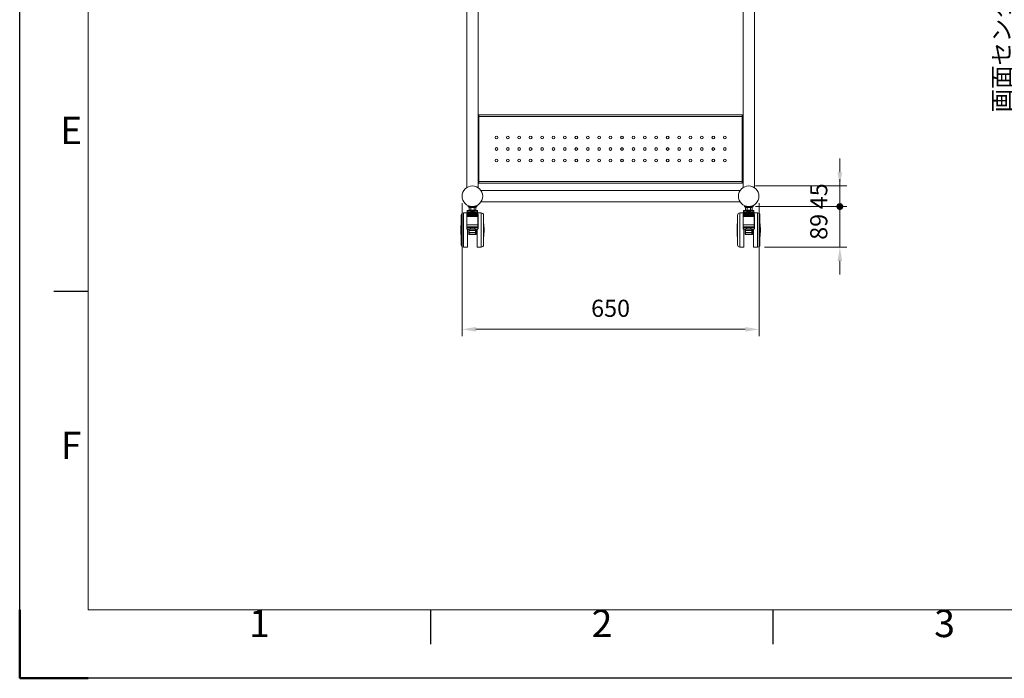
# Model space of a CAD drawing. Units: millimetres. Extents: x 411 to 6711, y -57111 to -52656.
# Drawn here: x 411 to 2567, y -57111 to -55668 of the extents above; entities that cross this region are included whole.
import ezdxf
from ezdxf.enums import TextEntityAlignment as Align

# ---------------------------------------------------------------- set-up
doc = ezdxf.new("R2010")
doc.units = ezdxf.units.MM
doc.header["$LTSCALE"] = 15
doc.layers.get('0').update_dxf_attribs({"lineweight": 15})
for name, color, linetype, lineweight in [('AM_0', 7, 'Continuous', 15), ('AM_5', 92, 'Continuous', 15), ('AM_BOR', 7, 'Continuous', 50)]:
    doc.layers.add(name, color=color, linetype=linetype, lineweight=lineweight)
doc.styles.add('ACISOTS', font='isocp.shx', dxfattribs={"height": 1})
doc.styles.get("Standard").update_dxf_attribs({"font": 'ISOCP.SHX', "bigfont": 'EXTFONT.SHX'})
doc.dimstyles.new('AM_ISO$0', dxfattribs={"dimtxt": 2.5, "dimasz": 2, "dimexe": 1, "dimexo": 1, "dimgap": 1.5, "dimtad": 1, "dimdsep": 46, "dimtxsty": 'STANDARD', "dimcen": 0, "dimclrd": 256, "dimclre": 256, "dimclrt": 3, "dimadec": 0, "dimazin": 2, "dimtp": 0.1, "dimtm": 0.1, "dimtfac": 0.71, "dimtmove": 0, "dimatfit": 3, "dimfxl": 1, "dimlwd": -1, "dimlwe": -1, "dimarcsym": 0})

# ---------------------------------------------------------------- blocks, each defined once
blk = doc.blocks.new('ISO_A3')
for p, q in [((10, 287), (10, 10)), ((10, 10), (410, 10))]:
    blk.add_line(p, q)
at = {"layer": 'AM_BOR', "color": 1, "lineweight": 25}
for p, q in [((0, 0), (0, 297)), ((10, 56.5), (5, 56.5)), ((60, 5), (60, 10)), ((110, 5), (110, 10)), ((420, 0), (0, 0))]:
    blk.add_line(p, q, dxfattribs=at)
at = {"layer": 'AM_BOR'}
for q in [(0, 10), (10, 0)]:
    blk.add_line((0, 0), q, dxfattribs=at)
at = {"layer": 'AM_BOR', "color": 1, "lineweight": 25, "style": 'ACISOTS'}
for s, p in [('E', (7.5, 79.5)), ('F', (7.5, 33.5)), ('2', (85, 7.5)), ('3', (135, 7.5)), ('1', (35, 7.5))]:
    blk.add_text(s, height=4, dxfattribs=at).set_placement(p, align=Align.MIDDLE)
blk = doc.blocks.new('*D134')
at = {"layer": 'AM_5', "linetype": 'ByBlock'}
for p, q in [((3203.4, -54785), (2592.5, -54785)), ((2607.5, -54815), (2607.5, -56136)), ((2853.8, -56166), (2592.5, -56166))]:
    blk.add_line(p, q, dxfattribs=at)
at = {"layer": 'AM_5'}
for points in [[(2602.5, -54815), (2612.5, -54815), (2607.5, -54785)], [(2602.5, -56136), (2612.5, -56136), (2607.5, -56166)]]:
    blk.add_solid(points, dxfattribs=at)
at = {"layer": 'Defpoints', "color": 0}
for p in [(3218.4, -54785), (2607.5, -56166), (2868.8, -56166)]:
    blk.add_point(p, dxfattribs=at)
at = {"layer": 'AM_5', "color": 3, "insert": (2566.2, -55475.5), "char_height": 37.5, "attachment_point": 5, "rotation": 90}
blk.add_mtext('画面センター目安\u3000約1280～1480', dxfattribs=at)
blk = doc.blocks.new('*D144')
at = {"layer": 'AM_5', "linetype": 'ByBlock'}
for p, q in [((1380.1, -56069.5), (1380.1, -56361)), ((2030.1, -56069.5), (2030.1, -56361)), ((2000.1, -56346), (1410.1, -56346))]:
    blk.add_line(p, q, dxfattribs=at)
at = {"layer": 'AM_5'}
for points in [[(1410.1, -56341), (1410.1, -56351), (1380.1, -56346)], [(2000.1, -56341), (2000.1, -56351), (2030.1, -56346)]]:
    blk.add_solid(points, dxfattribs=at)
at = {"layer": 'Defpoints', "color": 0}
for p in [(1380.1, -56054.5), (2030.1, -56054.5), (1380.1, -56346)]:
    blk.add_point(p, dxfattribs=at)
at = {"layer": 'AM_5', "color": 3, "insert": (1705.1, -56304.8), "char_height": 37.5, "attachment_point": 5}
blk.add_mtext('650', dxfattribs=at)
blk = doc.blocks.new('GENDOT')
blk.add_line((0, 0), (-1, 0))
at = {"const_width": 0.25}
blk.add_lwpolyline([(-0.125, 0, 1), (0.125, 0, 1)], format="xyb", close=True, dxfattribs=at)
blk = doc.blocks.new('*D151')
at = {"layer": 'AM_5', "linetype": 'ByBlock'}
for p, q in [((2207.1, -56047), (2207.1, -56017)), ((2022.6, -56077), (2222.1, -56077)), ((2207.1, -56166), (2207.1, -56077)), ((2042.1, -56166), (2222.1, -56166)), ((2207.1, -56196), (2207.1, -56226))]:
    blk.add_line(p, q, dxfattribs=at)
at = {"layer": 'AM_5'}
blk.add_solid([(2202.1, -56196), (2212.1, -56196), (2207.1, -56166)], dxfattribs=at)
at = {"layer": 'Defpoints', "color": 0}
for p in [(2007.6, -56077), (2207.1, -56077), (2027.1, -56166)]:
    blk.add_point(p, dxfattribs=at)
at = {"layer": 'AM_5', "xscale": 30, "yscale": 30, "zscale": 30, "rotation": 270}
blk.add_blockref('GENDOT', (2207.1, -56077), dxfattribs=at)
at = {"layer": 'AM_5', "color": 3, "insert": (2165.8, -56121.5), "char_height": 37.5, "attachment_point": 5, "rotation": 90}
blk.add_mtext('89', dxfattribs=at)
blk = doc.blocks.new('*D152')
at = {"layer": 'AM_5', "linetype": 'ByBlock'}
for p, q in [((2207.1, -56002), (2207.1, -55972)), ((2022.6, -56032), (2222.1, -56032)), ((2207.1, -56077), (2207.1, -56032)), ((2022.6, -56077), (2222.1, -56077)), ((2207.1, -56107), (2207.1, -56137))]:
    blk.add_line(p, q, dxfattribs=at)
at = {"layer": 'AM_5'}
blk.add_solid([(2202.1, -56002), (2212.1, -56002), (2207.1, -56032)], dxfattribs=at)
at = {"layer": 'Defpoints', "color": 0}
for p in [(2007.6, -56032), (2207.1, -56032), (2007.6, -56077)]:
    blk.add_point(p, dxfattribs=at)
at = {"layer": 'AM_5', "xscale": 30, "yscale": 30, "zscale": 30, "rotation": 90}
blk.add_blockref('GENDOT', (2207.1, -56077), dxfattribs=at)
at = {"layer": 'AM_5', "color": 3, "insert": (2165.8, -56054.5), "char_height": 37.5, "attachment_point": 5, "rotation": 90}
blk.add_mtext('45', dxfattribs=at)

msp = doc.modelspace()

# ---------------------------------------------------------------- linework, layer by layer
at = {"layer": 'AM_0', "ltscale": 20}
for p, q in [((1390.065, -56035.002), (1390.065, -54970.002)), ((1415.065, -54970.002), (1415.065, -55878.502)), ((1995.065, -54970.002), (1995.065, -55878.502)), ((2020.065, -56035.002), (2020.065, -54970.002)), ((1415.065, -55877.502), (1416.065, -55877.502)), ((1416.065, -55880.002), (1416.065, -55877.502)), ((1416.565, -55876.002), (1993.565, -55876.002)), ((1416.565, -55880.002), (1416.565, -55876.002)), ((1993.565, -55876.002), (1993.565, -55880.002)), ((1994.065, -55880.002), (1994.065, -55877.502)), ((1995.065, -55877.502), (1994.065, -55877.502)), ((1415.065, -55880.002), (1415.065, -55878.502)), ((1415.065, -55880.002), (1415.065, -56022.002)), ((1416.565, -55880.002), (1415.065, -55880.002)), ((1416.565, -55880.002), (1416.565, -56022.002)), ((1993.565, -55880.002), (1416.565, -55880.002)), ((1993.565, -55880.002), (1993.565, -56022.002)), ((1995.065, -55880.002), (1993.565, -55880.002)), ((1995.065, -55880.002), (1995.065, -55878.502)), ((1995.065, -56022.002), (1995.065, -55880.002)), ((1415.065, -56022.002), (1416.565, -56022.002)), ((1415.065, -56022.002), (1415.065, -56023.502)), ((1415.065, -56023.502), (1415.065, -56035.002)), ((1415.065, -56024.502), (1416.065, -56024.502)), ((1416.065, -56022.002), (1416.065, -56024.502)), ((1416.565, -56022.002), (1993.565, -56022.002)), ((1416.565, -56026.002), (1416.565, -56022.002)), ((1993.565, -56026.002), (1416.565, -56026.002)), ((1993.565, -56022.002), (1993.565, -56026.002)), ((1993.565, -56022.002), (1995.065, -56022.002)), ((1994.065, -56022.002), (1994.065, -56024.502)), ((1995.065, -56024.502), (1994.065, -56024.502)), ((1995.065, -56022.002), (1995.065, -56023.502)), ((1995.065, -56023.502), (1995.065, -56035.002)), ((1391.34, -56035.002), (1390.065, -56035.002)), ((1415.065, -56035.002), (1413.79, -56035.002)), ((1422.565, -56042.002), (1422.565, -56044.195)), ((1987.565, -56042.002), (1422.565, -56042.002)), ((1987.565, -56044.195), (1987.565, -56042.002)), ((1995.065, -56035.002), (1996.34, -56035.002)), ((2018.79, -56035.002), (2020.065, -56035.002)), ((1422.565, -56064.81), (1422.565, -56067.002)), ((1422.565, -56067.002), (1987.565, -56067.002)), ((1987.565, -56067.002), (1987.565, -56064.81)), ((1392.065, -56091.002), (1383.065, -56091.002)), ((1383.065, -56091.002), (1383.065, -56166.002)), ((1391.065, -56087.002), (1391.065, -56091.002)), ((1414.065, -56087.002), (1391.065, -56087.002)), ((1392.065, -56086.002), (1413.065, -56086.002)), ((1393.065, -56076.002), (1393.065, -56077.502)), ((1393.065, -56076.002), (1395.931, -56076.002)), ((1393.065, -56077.502), (1412.065, -56077.502)), ((1412.065, -56093.953), (1393.065, -56093.953)), ((1393.065, -56094.782), (1393.065, -56093.953)), ((1411.565, -56092.069), (1393.565, -56092.069)), ((1393.565, -56092.872), (1393.565, -56092.069)), ((1411.565, -56092.872), (1393.565, -56092.872)), ((1394.985, -56090.063), (1394.985, -56089.667)), ((1395.315, -56085.002), (1395.315, -56079.002)), ((1395.888, -56079.002), (1395.315, -56079.002)), ((1395.315, -56085.002), (1398.94, -56085.002)), ((1409.565, -56090.344), (1395.565, -56090.344)), ((1395.565, -56091.12), (1395.565, -56090.344)), ((1409.565, -56091.12), (1395.565, -56091.12)), ((1395.815, -56077.502), (1395.815, -56079.002)), ((1395.888, -56079.002), (1398.366, -56079.002)), ((1397.565, -56085.002), (1397.565, -56086.002)), ((1407.065, -56089.719), (1398.065, -56089.719)), ((1398.065, -56089.789), (1407.065, -56089.789)), ((1398.94, -56079.002), (1398.366, -56079.002)), ((1398.94, -56085.002), (1398.94, -56079.002)), ((1400.087, -56079.002), (1398.94, -56079.002)), ((1398.94, -56085.002), (1406.19, -56085.002)), ((1400.087, -56079.002), (1405.043, -56079.002)), ((1406.19, -56079.002), (1405.043, -56079.002)), ((1406.19, -56085.002), (1406.19, -56079.002)), ((1406.763, -56079.002), (1406.19, -56079.002)), ((1406.19, -56085.002), (1409.815, -56085.002)), ((1406.763, -56079.002), (1409.241, -56079.002)), ((1407.565, -56086.002), (1407.565, -56085.002)), ((1409.198, -56076.002), (1412.065, -56076.002)), ((1409.815, -56079.002), (1409.241, -56079.002)), ((1409.315, -56079.002), (1409.315, -56077.502)), ((1409.565, -56090.344), (1409.565, -56091.12)), ((1409.815, -56085.002), (1409.815, -56079.002)), ((1410.144, -56089.667), (1410.144, -56090.068)), ((1411.565, -56092.069), (1411.565, -56092.872)), ((1412.065, -56077.502), (1412.065, -56076.002)), ((1412.065, -56093.953), (1412.065, -56094.782)), ((1422.065, -56091.002), (1413.065, -56091.002)), ((1414.065, -56091.002), (1414.065, -56087.002)), ((1422.065, -56091.002), (1422.065, -56166.002)), ((1997.065, -56091.002), (1988.065, -56091.002)), ((1988.065, -56091.002), (1988.065, -56166.002)), ((1995.634, -56092.784), (1995.103, -56094.45)), ((1996.065, -56087.002), (1996.065, -56091.002)), ((1996.065, -56087.002), (2019.065, -56087.002)), ((2018.065, -56086.002), (1997.065, -56086.002)), ((1997.065, -56091.002), (1997.065, -56091.562)), ((1998.065, -56076.002), (1998.065, -56077.502)), ((2000.931, -56076.002), (1998.065, -56076.002)), ((2017.065, -56077.502), (1998.065, -56077.502)), ((2017.065, -56093.953), (1998.065, -56093.953)), ((1998.065, -56093.953), (1998.065, -56094.782)), ((2016.565, -56092.069), (1998.565, -56092.069)), ((1998.565, -56092.069), (1998.565, -56092.872)), ((1998.565, -56092.872), (2016.565, -56092.872)), ((1999.985, -56089.667), (1999.985, -56090.068)), ((2000.315, -56085.002), (2000.315, -56079.002)), ((2000.315, -56079.002), (2000.888, -56079.002)), ((2003.94, -56085.002), (2000.315, -56085.002)), ((2014.565, -56090.344), (2000.565, -56090.344)), ((2000.565, -56090.344), (2000.565, -56091.12)), ((2000.565, -56091.12), (2014.565, -56091.12)), ((2000.815, -56077.502), (2000.815, -56079.002)), ((2003.366, -56079.002), (2000.888, -56079.002)), ((2002.565, -56085.002), (2002.565, -56086.002)), ((2012.07, -56089.719), (2003.06, -56089.719)), ((2012.065, -56089.789), (2003.065, -56089.789)), ((2003.366, -56079.002), (2003.94, -56079.002)), ((2003.94, -56085.002), (2003.94, -56079.002)), ((2003.94, -56079.002), (2005.087, -56079.002)), ((2011.19, -56085.002), (2003.94, -56085.002)), ((2010.043, -56079.002), (2005.087, -56079.002)), ((2010.043, -56079.002), (2011.19, -56079.002)), ((2011.19, -56085.002), (2011.19, -56079.002)), ((2011.19, -56079.002), (2011.763, -56079.002)), ((2014.815, -56085.002), (2011.19, -56085.002)), ((2014.241, -56079.002), (2011.763, -56079.002)), ((2012.565, -56086.002), (2012.565, -56085.002)), ((2017.065, -56076.002), (2014.198, -56076.002)), ((2014.241, -56079.002), (2014.815, -56079.002)), ((2014.315, -56079.002), (2014.315, -56077.502)), ((2014.565, -56091.12), (2014.565, -56090.344)), ((2014.815, -56085.002), (2014.815, -56079.002)), ((2015.144, -56090.066), (2015.144, -56089.667)), ((2016.565, -56092.872), (2016.565, -56092.069)), ((2017.065, -56077.502), (2017.065, -56076.002)), ((2017.065, -56094.782), (2017.065, -56093.953)), ((2027.065, -56091.002), (2018.065, -56091.002)), ((2019.065, -56091.002), (2019.065, -56087.002)), ((2019.593, -56093.11), (2020.065, -56094.596)), ((2027.065, -56091.002), (2027.065, -56166.002)), ((1378.065, -56161.002), (1378.065, -56096.002)), ((1390.065, -56094.596), (1390.065, -56117.354)), ((1390.565, -56117.229), (1390.565, -56094.215)), ((1412.565, -56095.989), (1392.565, -56095.989)), ((1392.565, -56096.843), (1392.565, -56095.989)), ((1392.565, -56096.843), (1412.565, -56096.843)), ((1412.565, -56098.167), (1392.565, -56098.167)), ((1392.565, -56099.044), (1392.565, -56098.167)), ((1392.565, -56099.044), (1412.565, -56099.044)), ((1412.065, -56094.782), (1393.065, -56094.782)), ((1412.565, -56095.989), (1412.565, -56096.843)), ((1412.565, -56098.167), (1412.565, -56099.044)), ((1414.565, -56094.215), (1414.565, -56117.229)), ((1415.065, -56117.354), (1415.065, -56094.596)), ((1427.065, -56161.002), (1427.065, -56096.002)), ((1983.065, -56161.002), (1983.065, -56096.002)), ((1995.065, -56117.354), (1995.065, -56094.596)), ((1995.565, -56094.215), (1995.565, -56117.229)), ((2017.565, -56095.989), (1997.565, -56095.989)), ((1997.565, -56095.989), (1997.565, -56096.843)), ((2017.565, -56096.843), (1997.565, -56096.843)), ((2017.565, -56098.167), (1997.565, -56098.167)), ((1997.565, -56098.167), (1997.565, -56099.044)), ((2017.565, -56099.044), (1997.565, -56099.044)), ((1998.065, -56094.782), (2017.065, -56094.782)), ((2017.565, -56096.843), (2017.565, -56095.989)), ((2017.565, -56099.044), (2017.565, -56098.167)), ((2019.565, -56117.229), (2019.565, -56094.215)), ((2020.065, -56094.596), (2020.065, -56117.354)), ((2032.065, -56161.002), (2032.065, -56096.002)), ((1390.065, -56117.354), (1390.065, -56122.201)), ((1390.065, -56122.201), (1390.065, -56122.699)), ((1390.065, -56122.699), (1390.065, -56125.687)), ((1390.565, -56121.703), (1390.565, -56117.229)), ((1390.565, -56117.229), (1414.565, -56117.229)), ((1390.565, -56122.2), (1390.565, -56121.703)), ((1390.565, -56121.703), (1392.355, -56121.703)), ((1392.065, -56126.576), (1392.065, -56166.002)), ((1412.565, -56121.657), (1392.565, -56121.657)), ((1392.565, -56122.2), (1392.565, -56121.657)), ((1392.615, -56122.2), (1392.565, -56122.2)), ((1412.065, -56121.918), (1393.065, -56121.918)), ((1393.065, -56122.462), (1393.065, -56121.918)), ((1394.615, -56122.462), (1393.065, -56122.462)), ((1394.565, -56126.76), (1394.565, -56138.002)), ((1410.065, -56122.18), (1395.065, -56122.18)), ((1395.065, -56122.723), (1395.065, -56122.18)), ((1410.065, -56122.723), (1395.065, -56122.723)), ((1395.065, -56138.002), (1395.065, -56126.778)), ((1395.565, -56129.528), (1395.565, -56126.769)), ((1395.565, -56129.528), (1409.565, -56129.528)), ((1395.565, -56134.212), (1395.565, -56129.528)), ((1395.565, -56134.212), (1409.565, -56134.212)), ((1395.565, -56137.502), (1395.565, -56134.212)), ((1398.065, -56123.396), (1398.065, -56122.854)), ((1407.065, -56122.854), (1398.065, -56122.854)), ((1398.065, -56123.396), (1407.065, -56123.396)), ((1398.065, -56126.384), (1398.065, -56123.396)), ((1407.065, -56126.384), (1398.065, -56126.384)), ((1398.065, -56126.384), (1398.065, -56126.841)), ((1398.065, -56126.841), (1407.065, -56126.841)), ((1407.065, -56122.854), (1407.065, -56123.396)), ((1407.065, -56123.396), (1407.065, -56126.384)), ((1407.065, -56126.384), (1407.065, -56126.841)), ((1409.565, -56126.724), (1409.565, -56129.528)), ((1409.565, -56129.528), (1409.565, -56134.212)), ((1409.565, -56134.212), (1409.565, -56137.502)), ((1410.065, -56122.18), (1410.065, -56122.723)), ((1410.065, -56126.772), (1410.065, -56138.002)), ((1412.065, -56122.462), (1410.515, -56122.462)), ((1410.565, -56138.002), (1410.565, -56126.757)), ((1412.065, -56121.918), (1412.065, -56122.462)), ((1412.565, -56122.2), (1412.515, -56122.2)), ((1412.565, -56121.657), (1412.565, -56122.2)), ((1412.775, -56121.703), (1414.565, -56121.703)), ((1413.065, -56126.58), (1413.065, -56166.002)), ((1414.565, -56117.229), (1414.565, -56121.703)), ((1414.565, -56121.703), (1414.565, -56122.2)), ((1415.065, -56122.201), (1415.065, -56117.354)), ((1415.065, -56122.699), (1415.065, -56122.201)), ((1415.065, -56125.687), (1415.065, -56122.699)), ((1995.065, -56122.201), (1995.065, -56117.354)), ((1995.065, -56122.699), (1995.065, -56122.201)), ((1995.065, -56125.687), (1995.065, -56122.699)), ((1995.565, -56117.229), (1995.565, -56121.703)), ((2019.565, -56117.229), (1995.565, -56117.229)), ((1995.565, -56121.703), (1995.565, -56122.2)), ((1997.355, -56121.703), (1995.565, -56121.703)), ((1997.065, -56126.576), (1997.065, -56166.002)), ((2017.565, -56121.657), (1997.565, -56121.657)), ((1997.565, -56121.657), (1997.565, -56122.2)), ((1997.565, -56122.2), (1997.615, -56122.2)), ((2017.065, -56121.918), (1998.065, -56121.918)), ((1998.065, -56121.918), (1998.065, -56122.462)), ((1998.065, -56122.462), (1999.615, -56122.462)), ((1999.565, -56138.002), (1999.565, -56126.756)), ((2015.065, -56122.18), (2000.065, -56122.18)), ((2000.065, -56122.18), (2000.065, -56122.723)), ((2000.065, -56122.723), (2015.065, -56122.723)), ((2000.065, -56126.774), (2000.065, -56138.002)), ((2000.565, -56126.724), (2000.565, -56129.528)), ((2014.565, -56129.528), (2000.565, -56129.528)), ((2000.565, -56129.528), (2000.565, -56134.212)), ((2014.565, -56134.212), (2000.565, -56134.212)), ((2000.565, -56134.212), (2000.565, -56137.502)), ((2003.065, -56122.854), (2012.065, -56122.854)), ((2003.065, -56122.854), (2003.065, -56123.396)), ((2012.065, -56123.396), (2003.065, -56123.396)), ((2003.065, -56123.396), (2003.065, -56126.384)), ((2003.065, -56126.384), (2012.065, -56126.384)), ((2003.065, -56126.384), (2003.065, -56126.841)), ((2003.065, -56126.841), (2012.065, -56126.841)), ((2012.065, -56123.396), (2012.065, -56122.854)), ((2012.065, -56126.384), (2012.065, -56123.396)), ((2012.065, -56126.384), (2012.065, -56126.841)), ((2014.565, -56129.528), (2014.565, -56126.769)), ((2014.565, -56134.212), (2014.565, -56129.528)), ((2014.565, -56137.502), (2014.565, -56134.212)), ((2015.065, -56122.723), (2015.065, -56122.18)), ((2015.065, -56138.002), (2015.065, -56126.776)), ((2015.515, -56122.462), (2017.065, -56122.462)), ((2015.565, -56126.762), (2015.565, -56138.002)), ((2017.065, -56122.462), (2017.065, -56121.918)), ((2017.515, -56122.2), (2017.565, -56122.2)), ((2017.565, -56122.2), (2017.565, -56121.657)), ((2019.565, -56121.703), (2017.775, -56121.703)), ((2018.065, -56126.58), (2018.065, -56166.002)), ((2019.565, -56121.703), (2019.565, -56117.229)), ((2019.565, -56122.2), (2019.565, -56121.703)), ((2020.065, -56117.354), (2020.065, -56122.201)), ((2020.065, -56122.201), (2020.065, -56122.699)), ((2020.065, -56122.699), (2020.065, -56125.687)), ((1394.565, -56138.002), (1395.065, -56138.002)), ((1395.065, -56138.002), (1410.065, -56138.002)), ((1395.565, -56137.502), (1409.565, -56137.502)), ((2015.065, -56138.002), (2000.065, -56138.002)), ((2014.565, -56137.502), (2000.565, -56137.502)), ((2015.565, -56138.002), (2015.065, -56138.002)), ((1383.065, -56166.002), (1392.065, -56166.002)), ((1413.065, -56166.002), (1422.065, -56166.002)), ((1988.065, -56166.002), (1997.065, -56166.002)), ((2018.065, -56166.002), (2027.065, -56166.002))]:
    msp.add_line(p, q, dxfattribs=at)
at = {"layer": 'AM_0', "ltscale": 20, "flags": 128}
for points in [[(1390.065, -56122.699), (1390.218, -56122.835), (1390.674, -56122.965), (1391.413, -56123.086), (1392.408, -56123.192), (1393.62, -56123.278), (1395.003, -56123.343), (1396.504, -56123.382), (1398.065, -56123.396)], [(1398.065, -56126.384), (1396.504, -56126.371), (1395.003, -56126.331), (1393.62, -56126.267), (1392.408, -56126.18), (1391.413, -56126.074), (1390.674, -56125.954), (1390.218, -56125.823), (1390.065, -56125.687)], [(1407.065, -56123.396), (1408.625, -56123.382), (1410.126, -56123.343), (1411.509, -56123.278), (1412.722, -56123.192), (1413.716, -56123.086), (1414.456, -56122.965), (1414.911, -56122.835), (1415.065, -56122.699)], [(1415.065, -56125.687), (1414.911, -56125.823), (1414.456, -56125.954), (1413.716, -56126.074), (1412.722, -56126.18), (1411.509, -56126.267), (1410.126, -56126.331), (1408.625, -56126.371), (1407.065, -56126.384)], [(2003.065, -56123.396), (2001.504, -56123.382), (2000.003, -56123.343), (1998.62, -56123.278), (1997.408, -56123.192), (1996.413, -56123.086), (1995.674, -56122.965), (1995.218, -56122.835), (1995.065, -56122.699)], [(1995.065, -56125.687), (1995.218, -56125.823), (1995.674, -56125.954), (1996.413, -56126.074), (1997.408, -56126.18), (1998.62, -56126.267), (2000.003, -56126.331), (2001.504, -56126.371), (2003.065, -56126.384)], [(2020.065, -56122.699), (2019.911, -56122.835), (2019.456, -56122.965), (2018.716, -56123.086), (2017.722, -56123.192), (2016.509, -56123.278), (2015.126, -56123.343), (2013.625, -56123.382), (2012.065, -56123.396)], [(2012.065, -56126.384), (2013.625, -56126.371), (2015.126, -56126.331), (2016.509, -56126.267), (2017.722, -56126.18), (2018.716, -56126.074), (2019.456, -56125.954), (2019.911, -56125.823), (2020.065, -56125.687)], [(1410.065, -56138.002), (1410.162, -56138.002), (1410.256, -56138.002), (1410.343, -56138.002), (1410.418, -56138.002), (1410.48, -56138.002), (1410.527, -56138.002), (1410.555, -56138.002), (1410.565, -56138.002)], [(2000.065, -56138.002), (1999.967, -56138.002), (1999.873, -56138.002), (1999.787, -56138.002), (1999.711, -56138.002), (1999.649, -56138.002), (1999.603, -56138.002), (1999.574, -56138.002), (1999.565, -56138.002)]]:
    msp.add_lwpolyline(points, dxfattribs=at)
at = {"layer": 'AM_0', "ltscale": 400}
for centre, radius in [((1455.065, -55926.002), 3), ((1480.065, -55926.002), 3), ((1505.065, -55926.002), 3), ((1530.065, -55926.002), 3), ((1555.065, -55926.002), 3), ((1580.065, -55926.002), 3), ((1605.065, -55926.002), 3), ((1630.065, -55926.002), 3), ((1655.065, -55926.002), 3), ((1680.065, -55926.002), 3), ((1705.065, -55926.002), 3), ((1730.065, -55926.002), 3), ((1755.065, -55926.002), 3), ((1780.065, -55926.002), 3), ((1805.065, -55926.002), 3), ((1830.065, -55926.002), 3), ((1855.065, -55926.002), 3), ((1880.065, -55926.002), 3), ((1905.065, -55926.002), 3), ((1930.065, -55926.002), 3), ((1955.065, -55926.002), 3), ((1455.065, -55951.002), 3), ((1480.065, -55951.002), 3), ((1505.065, -55951.002), 3), ((1530.065, -55951.002), 3), ((1555.065, -55951.002), 3), ((1580.065, -55951.002), 3), ((1605.065, -55951.002), 3), ((1630.065, -55951.002), 3), ((1655.065, -55951.002), 3), ((1680.065, -55951.002), 3), ((1705.065, -55951.002), 3), ((1730.065, -55951.002), 3), ((1755.065, -55951.002), 3), ((1780.065, -55951.002), 3), ((1805.065, -55951.002), 3), ((1830.065, -55951.002), 3), ((1855.065, -55951.002), 3), ((1880.065, -55951.002), 3), ((1905.065, -55951.002), 3), ((1930.065, -55951.002), 3), ((1955.065, -55951.002), 3), ((1455.065, -55976.002), 3), ((1480.065, -55976.002), 3), ((1505.065, -55976.002), 3), ((1530.065, -55976.002), 3), ((1555.065, -55976.002), 3), ((1580.065, -55976.002), 3), ((1605.065, -55976.002), 3), ((1630.065, -55976.002), 3), ((1655.065, -55976.002), 3), ((1680.065, -55976.002), 3), ((1705.065, -55976.002), 3), ((1730.065, -55976.002), 3), ((1755.065, -55976.002), 3), ((1780.065, -55976.002), 3), ((1805.065, -55976.002), 3), ((1830.065, -55976.002), 3), ((1855.065, -55976.002), 3), ((1880.065, -55976.002), 3), ((1905.065, -55976.002), 3), ((1930.065, -55976.002), 3), ((1955.065, -55976.002), 3), ((1402.565, -56054.502), 22.5), ((2007.565, -56054.502), 22.5)]:
    msp.add_circle(centre, radius, dxfattribs=at)
for centre, radius, start, end in [((1383.065, -56096.002), 5, 90, 180), ((1392.065, -56087.002), 1, 90, 180), ((1393.065, -56094.453), 0.5, 90, 179.983128), ((1393.565, -56092.569), 0.5, 90, 179.986414), ((1395.565, -56090.844), 0.5, 90, 179.98943), ((1409.565, -56090.844), 0.5, 359.933285, 90), ((1411.565, -56092.569), 0.5, 359.918309, 90), ((1412.065, -56094.453), 0.5, 359.900686, 90), ((1413.065, -56087.002), 1, 0, 90), ((1422.065, -56096.002), 5, 0, 90), ((1988.065, -56096.002), 5, 90, 180), ((1997.065, -56087.002), 1, 90, 180), ((1998.065, -56094.453), 0.5, 90, 179.988749), ((1998.565, -56092.569), 0.5, 90, 179.991845), ((2000.565, -56090.844), 0.5, 90, 179.994629), ((2014.565, -56090.844), 0.5, 359.945768, 90), ((2016.565, -56092.569), 0.5, 359.931198, 90), ((2017.065, -56094.453), 0.5, 359.91381, 90), ((2018.065, -56087.002), 1, 0, 90), ((2027.065, -56096.002), 5, 0, 90), ((1513.94, -56128.502), 136.875, 173.069886, 186.930114), ((1392.565, -56096.489), 0.5, 90, 180.133576), ((1392.565, -56098.667), 0.5, 90, 180.158723), ((1412.565, -56096.489), 0.5, 359.89251, 90), ((1412.565, -56098.667), 0.5, 359.865689, 90), ((1291.19, -56128.502), 136.875, 353.069886, 6.930114), ((2118.94, -56128.502), 136.875, 173.069886, 186.930114), ((1997.565, -56096.489), 0.5, 90, 180.136196), ((1997.565, -56098.667), 0.5, 90, 180.161719), ((2017.565, -56096.489), 0.5, 359.879381, 90), ((2017.565, -56098.667), 0.5, 359.852889, 90), ((1896.19, -56128.502), 136.875, 353.069886, 6.930114), ((1390.448, -56117.822), 0.604, 78.822758, 129.305426), ((1390.564, -56122.202), 0.499, 89.890987, 179.89057), ((1390.564, -56122.699), 0.499, 89.890987, 179.89057), ((1392.815, -56117.212), 5.473, 245.723667, 271.818493), ((1392.565, -56122.157), 0.5, 90, 180), ((1392.441, -56120.734), 1.472, 255.204055, 274.833806), ((1393.065, -56122.418), 0.5, 90, 180), ((1392.941, -56120.995), 1.472, 255.204055, 274.833806), ((1397.768, -56056.787), 66.068, 265.851033, 270.256923), ((1395.065, -56122.68), 0.5, 90, 180), ((1394.941, -56121.256), 1.472, 255.204055, 274.833806), ((1407.512, -56062.537), 60.318, 269.575519, 274.902465), ((1410.065, -56122.68), 0.5, 0, 90), ((1410.189, -56121.256), 1.472, 265.166194, 284.795945), ((1412.065, -56122.418), 0.5, 0, 90), ((1412.189, -56120.995), 1.472, 265.166194, 284.795945), ((1412.565, -56122.157), 0.5, 0, 90), ((1412.689, -56120.734), 1.472, 265.166194, 284.795945), ((1412.812, -56118.91), 3.728, 267.754231, 298.038857), ((1414.682, -56117.822), 0.604, 50.694574, 101.177242), ((1414.566, -56122.202), 0.499, 0.10943, 90.109013), ((1414.566, -56122.699), 0.499, 0.10943, 90.109013), ((1995.448, -56117.822), 0.604, 78.822758, 129.305426), ((1995.564, -56122.202), 0.499, 89.890987, 179.89057), ((1995.564, -56122.699), 0.499, 89.890987, 179.89057), ((1997.276, -56119.006), 3.624, 241.820541, 271.844698), ((1997.565, -56122.157), 0.5, 90, 180), ((1997.441, -56120.734), 1.472, 255.204055, 274.833806), ((2002.607, -56063.049), 59.807, 264.998319, 270.438416), ((1998.065, -56122.418), 0.5, 90, 180), ((1997.941, -56120.995), 1.472, 255.204055, 274.833806), ((2000.065, -56122.68), 0.5, 90, 180), ((1999.941, -56121.256), 1.472, 255.204055, 274.833806), ((2012.609, -56065.342), 57.515, 269.457408, 275.151213), ((2015.065, -56122.68), 0.5, 0, 90), ((2015.189, -56121.256), 1.472, 265.166194, 284.795945), ((2017.065, -56122.418), 0.5, 0, 90), ((2017.189, -56120.995), 1.472, 265.166194, 284.795945), ((2017.565, -56122.157), 0.5, 0, 90), ((2017.689, -56120.734), 1.472, 265.166194, 284.795945), ((2017.875, -56119.056), 3.57, 268.372645, 298.256727), ((2019.682, -56117.822), 0.604, 50.694574, 101.177242), ((2019.566, -56122.202), 0.499, 0.10943, 90.109013), ((2019.566, -56122.699), 0.499, 0.10943, 90.109013), ((1383.065, -56161.002), 5, 180, 270), ((1422.065, -56161.002), 5, 270, 0), ((1988.065, -56161.002), 5, 180, 270), ((2027.065, -56161.002), 5, 270, 0)]:
    msp.add_arc(centre, radius, start, end, dxfattribs=at)
at = {"layer": 'AM_0', "ltscale": 20}
for points, knots in [([(1390.239, -56093.564), (1390.232, -56093.578), (1390.071, -56093.897), (1390.068, -56094.255), (1390.065, -56094.596)], [0, 0, 0, 0, 0.045403811, 1, 1, 1, 1]), ([(1398.065, -56089.72), (1397.307, -56089.751), (1396.098, -56089.802), (1394.197, -56090.207), (1392.37, -56090.896), (1391.099, -56091.956), (1390.427, -56092.875), (1390.351, -56093.31), (1390.324, -56093.464)], [0, 0, 0, 0, 0.21087505, 0.33657367, 0.56828888, 0.81833789, 0.93551656, 1, 1, 1, 1]), ([(1394.985, -56089.667), (1394.329, -56089.88), (1393.103, -56090.278), (1392.394, -56090.904), (1392.065, -56091.195)], [0, 0, 0, 0, 0.53488138, 1, 1, 1, 1]), ([(1393.565, -56092.872), (1393.5, -56092.867), (1393.37, -56092.858), (1393.202, -56092.788), (1393.098, -56092.689), (1393.052, -56092.607), (1393.065, -56092.569), (1393.065, -56092.568)], [0, 0, 0, 0, 0.248766297, 0.496178755, 0.747178558, 0.999410389, 1, 1, 1, 1]), ([(1395.027, -56075.702), (1394.958, -56075.677), (1394.823, -56075.629), (1394.631, -56075.558), (1394.457, -56075.491), (1394.299, -56075.429), (1394.156, -56075.372), (1394.032, -56075.322), (1393.929, -56075.279), (1393.849, -56075.246), (1393.791, -56075.221), (1393.754, -56075.205), (1393.749, -56075.203), (1393.747, -56075.202)], [0, 0, 0, 0, 0.14292816, 0.274372, 0.3947147, 0.50445584, 0.60701302, 0.70209479, 0.78115399, 0.84813374, 0.90478626, 0.95398001, 1, 1, 1, 1]), ([(1394.815, -56090.13), (1394.815, -56090.116), (1394.816, -56090.085), (1394.825, -56090.032), (1394.84, -56089.973), (1394.866, -56089.898), (1394.91, -56089.795), (1394.958, -56089.714), (1394.985, -56089.667)], [0, 0, 0, 0, 0.106954027, 0.225822842, 0.356853123, 0.500234349, 0.708035732, 1, 1, 1, 1]), ([(1395.565, -56091.12), (1395.5, -56091.116), (1395.37, -56091.107), (1395.202, -56091.044), (1395.098, -56090.953), (1395.052, -56090.879), (1395.065, -56090.844), (1395.065, -56090.844)], [0, 0, 0, 0, 0.24876736, 0.49618087, 0.74718174, 0.99941464, 1, 1, 1, 1]), ([(1398.065, -56089.728), (1398.065, -56089.726), (1398.065, -56089.716), (1398.065, -56089.758), (1398.065, -56089.789)], [0, 0, 0, 0, 0.26019523, 1, 1, 1, 1]), ([(1412.763, -56091.074), (1412.732, -56091.046), (1412.131, -56090.511), (1410.102, -56089.946), (1408.075, -56089.797), (1407.065, -56089.723)], [0, 0, 0, 0, 0.02692358, 0.51545701, 1, 1, 1, 1]), ([(1407.065, -56089.789), (1407.065, -56089.758), (1407.065, -56089.716), (1407.065, -56089.726), (1407.065, -56089.728)], [0, 0, 0, 0, 0.73980477, 1, 1, 1, 1]), ([(1410.064, -56090.845), (1410.057, -56090.881), (1410.041, -56090.953), (1409.925, -56091.044), (1409.76, -56091.107), (1409.63, -56091.116), (1409.565, -56091.12)], [0, 0, 0, 0, 0.25094365, 0.50257426, 0.75060851, 1, 1, 1, 1]), ([(1411.383, -56075.202), (1411.382, -56075.203), (1411.38, -56075.203), (1411.367, -56075.209), (1411.346, -56075.218), (1411.317, -56075.23), (1411.28, -56075.246), (1411.235, -56075.265), (1411.181, -56075.287), (1411.099, -56075.321), (1410.983, -56075.368), (1410.778, -56075.45), (1410.483, -56075.565), (1410.236, -56075.654), (1410.102, -56075.702)], [0, 0, 0, 0, 0.02776242, 0.05597154, 0.08573466, 0.11799949, 0.15351403, 0.19284127, 0.23639661, 0.28448601, 0.3858278, 0.49582791, 0.72570926, 1, 1, 1, 1]), ([(1410.144, -56089.667), (1410.16, -56089.693), (1410.189, -56089.741), (1410.223, -56089.808), (1410.249, -56089.864), (1410.279, -56089.94), (1410.307, -56090.031), (1410.312, -56090.099), (1410.315, -56090.13)], [0, 0, 0, 0, 0.16035955, 0.29898728, 0.41592613, 0.51124965, 0.7787317, 1, 1, 1, 1]), ([(1410.144, -56089.667), (1410.16, -56089.693), (1410.189, -56089.741), (1410.223, -56089.808), (1410.249, -56089.864), (1410.279, -56089.94), (1410.307, -56090.031), (1410.312, -56090.099), (1410.315, -56090.13)], [0, 0, 0, 0, 0.16035954, 0.29898728, 0.41592612, 0.51124965, 0.77873169, 1, 1, 1, 1]), ([(1412.765, -56090.971), (1412.521, -56090.761), (1411.89, -56090.22), (1410.807, -56089.877), (1410.144, -56089.667)], [0, 0, 0, 0, 0.38763621, 1, 1, 1, 1]), ([(1413.065, -56091.195), (1412.735, -56090.904), (1412.026, -56090.278), (1410.8, -56089.88), (1410.144, -56089.667)], [0, 0, 0, 0, 0.465125459, 1, 1, 1, 1]), ([(1412.064, -56092.57), (1412.057, -56092.609), (1412.041, -56092.688), (1411.925, -56092.788), (1411.76, -56092.858), (1411.63, -56092.867), (1411.565, -56092.872)], [0, 0, 0, 0, 0.25086403, 0.50252139, 0.750582, 1, 1, 1, 1]), ([(1412.848, -56091.295), (1412.813, -56091.268), (1412.734, -56091.208), (1412.628, -56091.166), (1412.57, -56091.142)], [0, 0, 0, 0, 0.4492713, 1, 1, 1, 1]), ([(1415.026, -56094.45), (1414.917, -56093.768), (1414.706, -56092.444), (1413.398, -56091.521), (1412.763, -56091.074)], [0, 0, 0, 0, 0.51487009, 1, 1, 1, 1]), ([(1995.065, -56094.596), (1995.09, -56094.26), (1995.139, -56093.607), (1995.481, -56093.026), (1995.647, -56092.743)], [0, 0, 0, 0, 0.51436779, 1, 1, 1, 1]), ([(2003.065, -56089.789), (2002.983, -56089.79), (2002.818, -56089.791), (2002.572, -56089.797), (2002.327, -56089.807), (2002.083, -56089.822), (2001.839, -56089.841), (2001.435, -56089.879), (2000.876, -56089.952), (2000.18, -56090.083), (1999.512, -56090.251), (1998.667, -56090.524), (1997.712, -56090.955), (1996.931, -56091.5), (1996.429, -56091.996), (1996.116, -56092.396), (1995.871, -56092.821), (1995.714, -56093.219), (1995.623, -56093.578), (1995.574, -56093.893), (1995.568, -56094.107), (1995.565, -56094.215)], [0, 0, 0, 0, 0.02075515, 0.04147061, 0.06216927, 0.08287405, 0.10360787, 0.12439356, 0.18657174, 0.2488441, 0.31110812, 0.37348984, 0.49823176, 0.62324442, 0.68592527, 0.74866363, 0.81141534, 0.87426626, 0.91613364, 0.95798854, 1, 1, 1, 1]), ([(2003.065, -56089.723), (2002.028, -56089.785), (1999.947, -56089.909), (1997.379, -56090.924), (1995.869, -56091.949), (1995.66, -56092.692), (1995.634, -56092.784)], [0, 0, 0, 0, 0.31576418, 0.63412881, 0.95471514, 1, 1, 1, 1]), ([(1997.065, -56091.195), (1997.394, -56090.904), (1998.103, -56090.278), (1999.329, -56089.88), (1999.985, -56089.667)], [0, 0, 0, 0, 0.46512546, 1, 1, 1, 1]), ([(1998.065, -56092.569), (1998.065, -56092.569), (1998.053, -56092.606), (1998.087, -56092.666), (1998.145, -56092.737), (1998.225, -56092.796), (1998.33, -56092.841), (1998.453, -56092.868), (1998.526, -56092.871), (1998.565, -56092.872)], [0, 0, 0, 0, 0.000491602, 0.245746788, 0.371165973, 0.503789687, 0.72086402, 0.852638094, 1, 1, 1, 1]), ([(1998.747, -56075.202), (1998.747, -56075.203), (1998.749, -56075.203), (1998.764, -56075.21), (1998.787, -56075.219), (1998.82, -56075.233), (1998.861, -56075.251), (1998.911, -56075.272), (1998.971, -56075.297), (1999.039, -56075.325), (1999.116, -56075.357), (1999.203, -56075.392), (1999.364, -56075.457), (1999.639, -56075.561), (1999.886, -56075.651), (2000.027, -56075.702)], [0, 0, 0, 0, 0.028011221, 0.057420036, 0.089250264, 0.124314253, 0.163222327, 0.206422189, 0.254241149, 0.306920488, 0.364640567, 0.427538398, 0.495719787, 0.709884592, 1, 1, 1, 1]), ([(1999.985, -56089.667), (1999.968, -56089.695), (1999.937, -56089.746), (1999.902, -56089.816), (1999.878, -56089.87), (1999.85, -56089.942), (1999.822, -56090.031), (1999.817, -56090.099), (1999.815, -56090.13)], [0, 0, 0, 0, 0.174972792, 0.318505753, 0.430593961, 0.51123903, 0.778044224, 1, 1, 1, 1]), ([(2000.065, -56090.844), (2000.065, -56090.844), (2000.053, -56090.878), (2000.087, -56090.933), (2000.146, -56090.997), (2000.226, -56091.051), (2000.331, -56091.092), (2000.455, -56091.116), (2000.527, -56091.119), (2000.565, -56091.12)], [0, 0, 0, 0, 0.00048385, 0.24799209, 0.37249546, 0.50378809, 0.72455617, 0.85531015, 1, 1, 1, 1]), ([(2003.065, -56089.789), (2003.065, -56089.758), (2003.065, -56089.716), (2003.065, -56089.726), (2003.065, -56089.728)], [0, 0, 0, 0, 0.73980477, 1, 1, 1, 1]), ([(2019.65, -56092.935), (2019.553, -56092.76), (2019.163, -56092.052), (2017.999, -56091.058), (2016.275, -56090.313), (2014.291, -56089.827), (2012.94, -56089.762), (2012.065, -56089.72)], [0, 0, 0, 0, 0.08537666, 0.34549378, 0.59359602, 0.7365333, 1, 1, 1, 1]), ([(2012.065, -56089.728), (2012.065, -56089.726), (2012.065, -56089.716), (2012.065, -56089.758), (2012.065, -56089.789)], [0, 0, 0, 0, 0.26019523, 1, 1, 1, 1]), ([(2019.565, -56094.215), (2019.564, -56094.161), (2019.562, -56094.053), (2019.55, -56093.894), (2019.531, -56093.736), (2019.503, -56093.579), (2019.468, -56093.424), (2019.396, -56093.169), (2019.259, -56092.821), (2019.013, -56092.396), (2018.701, -56091.996), (2018.198, -56091.5), (2017.418, -56090.955), (2016.462, -56090.524), (2015.618, -56090.251), (2014.949, -56090.083), (2014.253, -56089.952), (2013.615, -56089.868), (2013.048, -56089.82), (2012.557, -56089.794), (2012.229, -56089.791), (2012.065, -56089.789)], [0, 0, 0, 0, 0.02103733, 0.04201499, 0.06295397, 0.08387538, 0.10480037, 0.12575009, 0.18859687, 0.25135283, 0.31408706, 0.37677215, 0.50178491, 0.62652694, 0.68890247, 0.75117276, 0.81343477, 0.87562339, 0.91713174, 0.95852948, 1, 1, 1, 1]), ([(2014.565, -56091.12), (2014.565, -56091.12), (2014.571, -56091.12), (2014.589, -56091.12), (2014.653, -56091.118), (2014.775, -56091.1), (2014.902, -56091.053), (2014.987, -56090.994), (2015.048, -56090.929), (2015.058, -56090.878), (2015.064, -56090.845)], [0, 0, 0, 0, 0.00256397, 0.02065387, 0.06914024, 0.2496112, 0.49692583, 0.63819004, 0.7686738, 1, 1, 1, 1]), ([(2015.102, -56075.702), (2015.163, -56075.68), (2015.28, -56075.639), (2015.445, -56075.578), (2015.591, -56075.523), (2015.719, -56075.474), (2015.847, -56075.424), (2015.974, -56075.373), (2016.098, -56075.322), (2016.2, -56075.28), (2016.28, -56075.246), (2016.338, -56075.221), (2016.376, -56075.205), (2016.381, -56075.203), (2016.383, -56075.202)], [0, 0, 0, 0, 0.12524263, 0.23829668, 0.33918521, 0.42794087, 0.50461188, 0.60937222, 0.70122799, 0.78069648, 0.8485788, 0.90616168, 0.9555436, 1, 1, 1, 1]), ([(2015.315, -56090.13), (2015.314, -56090.116), (2015.313, -56090.084), (2015.304, -56090.032), (2015.289, -56089.973), (2015.264, -56089.901), (2015.221, -56089.798), (2015.174, -56089.717), (2015.144, -56089.667)], [0, 0, 0, 0, 0.10759127, 0.22671364, 0.35755502, 0.50025693, 0.68808179, 1, 1, 1, 1]), ([(2015.144, -56089.667), (2015.8, -56089.88), (2017.026, -56090.278), (2017.735, -56090.904), (2018.065, -56091.195)], [0, 0, 0, 0, 0.53488138, 1, 1, 1, 1]), ([(2016.565, -56092.872), (2016.63, -56092.867), (2016.76, -56092.858), (2016.901, -56092.799), (2016.986, -56092.735), (2017.048, -56092.664), (2017.058, -56092.606), (2017.064, -56092.57)], [0, 0, 0, 0, 0.24891467, 0.496509139, 0.635886372, 0.765556471, 1, 1, 1, 1]), ([(1390.065, -56094.596), (1390.065, -56094.51), (1390.13, -56094.368), (1390.341, -56094.241), (1390.49, -56094.215), (1390.565, -56094.215)], [0, 0, 0, 0, 0.42857143, 0.71428571, 1, 1, 1, 1]), ([(1392.065, -56096.49), (1392.072, -56096.534), (1392.082, -56096.602), (1392.145, -56096.685), (1392.222, -56096.752), (1392.325, -56096.805), (1392.447, -56096.837), (1392.524, -56096.841), (1392.565, -56096.843)], [0, 0, 0, 0, 0.23908272, 0.36665575, 0.50255397, 0.70667422, 0.84228435, 1, 1, 1, 1]), ([(1392.065, -56098.669), (1392.072, -56098.715), (1392.082, -56098.787), (1392.144, -56098.875), (1392.228, -56098.953), (1392.321, -56099), (1392.401, -56099.023), (1392.463, -56099.038), (1392.521, -56099.041), (1392.565, -56099.044)], [0, 0, 0, 0, 0.236408275, 0.365023346, 0.502709132, 0.750151088, 0.780057954, 0.831673036, 1, 1, 1, 1]), ([(1393.065, -56094.782), (1393, -56094.777), (1392.87, -56094.768), (1392.702, -56094.692), (1392.598, -56094.584), (1392.552, -56094.495), (1392.565, -56094.453), (1392.565, -56094.453)], [0, 0, 0, 0, 0.24876371, 0.49617359, 0.74717078, 0.99939999, 1, 1, 1, 1]), ([(1412.564, -56094.454), (1412.557, -56094.497), (1412.541, -56094.583), (1412.425, -56094.692), (1412.26, -56094.768), (1412.13, -56094.777), (1412.065, -56094.782)], [0, 0, 0, 0, 0.2507574, 0.50245058, 0.7505465, 1, 1, 1, 1]), ([(1412.565, -56096.843), (1412.605, -56096.84), (1412.681, -56096.836), (1412.804, -56096.803), (1412.907, -56096.753), (1412.985, -56096.685), (1413.047, -56096.602), (1413.058, -56096.535), (1413.064, -56096.49)], [0, 0, 0, 0, 0.15594201, 0.29100869, 0.49753275, 0.63311824, 0.76073451, 1, 1, 1, 1]), ([(1412.565, -56099.044), (1412.604, -56099.041), (1412.678, -56099.037), (1412.801, -56099.003), (1412.906, -56098.949), (1412.984, -56098.876), (1413.047, -56098.789), (1413.058, -56098.716), (1413.064, -56098.669)], [0, 0, 0, 0, 0.15032561, 0.28345795, 0.49765398, 0.6316944, 0.75841603, 1, 1, 1, 1]), ([(1414.565, -56094.215), (1414.64, -56094.215), (1414.789, -56094.241), (1414.999, -56094.368), (1415.065, -56094.51), (1415.065, -56094.596)], [0, 0, 0, 0, 0.28571429, 0.57142857, 1, 1, 1, 1]), ([(1995.565, -56094.215), (1995.434, -56094.215), (1995.304, -56094.256), (1995.119, -56094.397), (1995.065, -56094.496), (1995.065, -56094.596)], [0, 0, 0, 0, 0.5, 0.5, 1, 1, 1, 1]), ([(1997.565, -56096.843), (1997.5, -56096.837), (1997.369, -56096.827), (1997.204, -56096.745), (1997.089, -56096.629), (1997.073, -56096.536), (1997.065, -56096.49)], [0, 0, 0, 0, 0.24941528, 0.49747319, 0.74912781, 1, 1, 1, 1]), ([(1997.565, -56099.044), (1997.5, -56099.038), (1997.369, -56099.027), (1997.204, -56098.94), (1997.089, -56098.816), (1997.073, -56098.718), (1997.065, -56098.669)], [0, 0, 0, 0, 0.2494857, 0.49761365, 0.74933931, 1, 1, 1, 1]), ([(1997.565, -56094.453), (1997.565, -56094.453), (1997.553, -56094.494), (1997.586, -56094.559), (1997.644, -56094.636), (1997.724, -56094.699), (1997.828, -56094.748), (1997.951, -56094.778), (1998.025, -56094.781), (1998.065, -56094.782)], [0, 0, 0, 0, 0.00050532, 0.24341525, 0.369752516, 0.503789187, 0.715518772, 0.848705095, 1, 1, 1, 1]), ([(2017.065, -56094.782), (2017.108, -56094.78), (2017.181, -56094.776), (2017.304, -56094.746), (2017.406, -56094.699), (2017.485, -56094.634), (2017.548, -56094.558), (2017.558, -56094.495), (2017.564, -56094.454)], [0, 0, 0, 0, 0.164438707, 0.281891259, 0.497359253, 0.634664048, 0.763210726, 1, 1, 1, 1]), ([(2018.064, -56096.49), (2018.056, -56096.537), (2018.041, -56096.629), (2017.925, -56096.745), (2017.76, -56096.827), (2017.63, -56096.837), (2017.565, -56096.843)], [0, 0, 0, 0, 0.25061554, 0.50235637, 0.75049927, 1, 1, 1, 1]), ([(2018.064, -56098.669), (2018.056, -56098.718), (2018.041, -56098.816), (2017.925, -56098.94), (2017.76, -56099.027), (2017.63, -56099.038), (2017.565, -56099.044)], [0, 0, 0, 0, 0.25042624, 0.50223067, 0.75043624, 1, 1, 1, 1]), ([(2020.065, -56094.596), (2020.065, -56094.496), (2020.011, -56094.397), (2019.826, -56094.256), (2019.696, -56094.215), (2019.565, -56094.215)], [0, 0, 0, 0, 0.5, 0.5, 1, 1, 1, 1]), ([(1390.065, -56125.687), (1390.09, -56125.804), (1390.138, -56126.025), (1390.353, -56126.199), (1390.584, -56126.315), (1390.977, -56126.425), (1391.674, -56126.543), (1392.681, -56126.651), (1393.923, -56126.739), (1395.323, -56126.801), (1396.727, -56126.835), (1397.655, -56126.839), (1398.065, -56126.841)], [0, 0, 0, 0, 0.045625423, 0.085970961, 0.14669964, 0.250337563, 0.376904565, 0.510555319, 0.640582104, 0.769541952, 0.89810578, 1, 1, 1, 1]), ([(1407.065, -56126.841), (1407.335, -56126.84), (1408.12, -56126.838), (1409.403, -56126.813), (1410.832, -56126.758), (1412.107, -56126.679), (1413.18, -56126.577), (1414.015, -56126.456), (1414.501, -56126.332), (1414.785, -56126.204), (1415.022, -56125.983), (1415.053, -56125.767), (1415.065, -56125.687)], [0, 0, 0, 0, 0.06713709, 0.19536208, 0.323821, 0.45248165, 0.58158755, 0.71175536, 0.84525029, 0.91770392, 0.96950353, 1, 1, 1, 1]), ([(1995.065, -56125.687), (1995.09, -56125.804), (1995.138, -56126.025), (1995.353, -56126.199), (1995.584, -56126.315), (1995.977, -56126.425), (1996.674, -56126.543), (1997.681, -56126.651), (1998.923, -56126.739), (2000.323, -56126.801), (2001.727, -56126.835), (2002.655, -56126.839), (2003.065, -56126.841)], [0, 0, 0, 0, 0.04562542, 0.08597096, 0.14669964, 0.25033756, 0.37690456, 0.51055532, 0.6405821, 0.76954195, 0.89810578, 1, 1, 1, 1]), ([(2012.065, -56126.841), (2012.335, -56126.84), (2013.12, -56126.838), (2014.403, -56126.813), (2015.832, -56126.758), (2017.107, -56126.679), (2018.18, -56126.577), (2019.015, -56126.456), (2019.501, -56126.332), (2019.785, -56126.204), (2020.022, -56125.983), (2020.053, -56125.767), (2020.065, -56125.687)], [0, 0, 0, 0, 0.06713709, 0.19536208, 0.323821, 0.45248165, 0.58158755, 0.71175536, 0.84525029, 0.91770392, 0.96950353, 1, 1, 1, 1])]:
    msp.add_open_spline(points, degree=3, knots=knots, dxfattribs=at)
for points in [[(1390.565, -56094.215), (1390.565, -56093.846), (1390.688, -56093.125), (1391.24, -56092.145), (1392.137, -56091.305), (1393.335, -56090.634), (1394.772, -56090.148), (1396.376, -56089.855), (1397.502, -56089.789), (1398.065, -56089.789)], [(1407.065, -56089.789), (1407.628, -56089.789), (1408.754, -56089.855), (1410.357, -56090.148), (1411.794, -56090.634), (1412.992, -56091.305), (1413.889, -56092.145), (1414.442, -56093.125), (1414.565, -56093.846), (1414.565, -56094.215)]]:
    msp.add_open_spline(points, degree=3, dxfattribs=at)

# ---------------------------------------------------------------- block references
at = {"lineweight": 0, "xscale": 15, "yscale": 15, "zscale": 15}
msp.add_blockref('ISO_A3', (411.371, -57110.618), dxfattribs=at)

# ---------------------------------------------------------------- dimensions: what is measured, and where the dimension line sits
at = {"layer": 'AM_5'}
dim = msp.add_linear_dim(base=(2607.467, -56166.002), p1=(3218.403, -54785.002), p2=(2868.845, -56166.002), angle=90, text='画面センター目安\u3000約1280～1480', dimstyle='AM_ISO$0', override={"dimscale": 15, "dimpost": ''}, dxfattribs=at)
dim.commit()
dim.dimension.update_dxf_attribs({"geometry": '*D134', "text_midpoint": (2607.467, -55475.502), "dimtype": 160})
for base, p1, p2, angle, override, picture, middle in [((2207.065, -56032.002), (2007.565, -56077.002), (2007.565, -56032.002), 90, {"dimscale": 15, "dimpost": '', "dimblk1": 'GENDOT', "dimsah": 1, "dimtix": 1}, '*D152', (2165.815, -56054.502)), ((2207.065, -56077.002), (2027.065, -56166.002), (2007.565, -56077.002), 90, {"dimscale": 15, "dimblk2": 'GENDOT', "dimsah": 1, "dimtix": 1}, '*D151', (2165.815, -56121.502)), ((1380.065, -56346.002), (2030.065, -56054.502), (1380.065, -56054.502), 0, {"dimscale": 15, "dimpost": ''}, '*D144', (1705.065, -56304.752))]:
    dim = msp.add_linear_dim(base=base, p1=p1, p2=p2, angle=angle, dimstyle='AM_ISO$0', override=override, dxfattribs=at)
    dim.commit()
    dim.dimension.update_dxf_attribs({"geometry": picture, "text_midpoint": middle})

doc.saveas('drawing.dxf')
